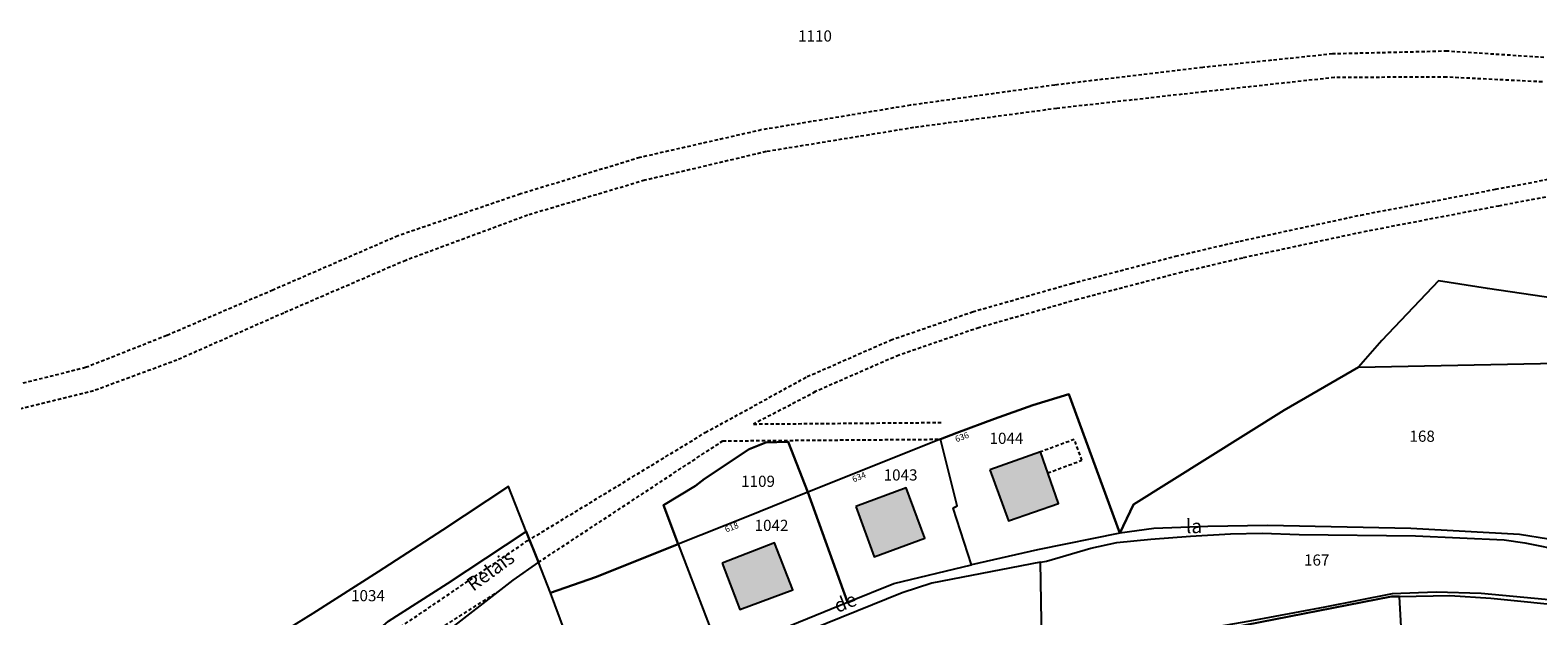
# Model space of a CAD drawing. Units: metres. Extents: x 1036984 to 1042088, y 6333278 to 6338796.
# Drawn here: x 1040082 to 1040352, y 6337457 to 6337562 of the extents above; entities that cross this region are included whole.
import ezdxf
from ezdxf.enums import TextEntityAlignment as Align

# ---------------------------------------------------------------- set-up
doc = ezdxf.new("R2010")
doc.units = ezdxf.units.M
doc.linetypes.add('TOPO1', pattern=[1, 0.6, -0.4])
for name, color, linetype in [('ig_cad_bati_dur', 152, 'CONTINUOUS'), ('ig_cad_bati_dur_hach', 24, 'CONTINUOUS'), ('ig_cad_detail_lineaire', 252, 'TOPO1'), ('ig_cad_nom_voie', 8, 'CONTINUOUS'), ('ig_cad_numero_voie', 40, 'CONTINUOUS'), ('ig_cad_parcel', 3, 'CONTINUOUS'), ('ig_cad_parcel_num', 3, 'CONTINUOUS')]:
    doc.layers.add(name, color=color, linetype=linetype)
doc.styles.add('Times New Roman', font='times.ttf')

msp = doc.modelspace()

# ---------------------------------------------------------------- hatches: boundary and pattern name
at = {"layer": 'ig_cad_bati_dur_hach'}
for points in [[(1040254.31, 6337483.18), (1040257.68, 6337474.03), (1040266.61, 6337477.18), (1040263.36, 6337486.37)], [(1040230.33, 6337476.62), (1040233.62, 6337467.62), (1040242.66, 6337470.95), (1040239.32, 6337479.95)], [(1040206.42, 6337466.46), (1040209.53, 6337458.21), (1040219.06, 6337461.72), (1040215.77, 6337470.11)]]:
    msp.add_hatch(color=256, dxfattribs=at).paths.add_polyline_path(points)

# ---------------------------------------------------------------- linework, layer by layer
at = {"layer": 'ig_cad_bati_dur'}
for points in [[(1040254.31, 6337483.18), (1040257.68, 6337474.03), (1040266.61, 6337477.18), (1040263.36, 6337486.37)], [(1040230.33, 6337476.62), (1040233.62, 6337467.62), (1040242.66, 6337470.95), (1040239.32, 6337479.95)], [(1040206.42, 6337466.46), (1040209.53, 6337458.21), (1040219.06, 6337461.72), (1040215.77, 6337470.11)]]:
    msp.add_lwpolyline(points, close=True, dxfattribs=at)
at = {"layer": 'ig_cad_detail_lineaire'}
for points in [[(1040353.52, 6337556.96), (1040336.18, 6337558.09), (1040315.67, 6337557.59), (1040292.44, 6337555.18), (1040265.96, 6337552.03), (1040240.08, 6337548.42), (1040213.4, 6337544), (1040191.64, 6337539.05), (1040170.29, 6337532.54), (1040148.36, 6337525.05), (1040125.94, 6337515.32), (1040106.94, 6337507.2), (1040092.43, 6337501.47), (1040075.78, 6337497.31), (1040057.87, 6337495.19), (1040035.45, 6337495.73), (1040007.16, 6337494.29), (1039979.59, 6337492.85), (1039951.39, 6337492.74), (1039932.63, 6337492.85), (1039907.64, 6337490.74), (1039884.79, 6337489.17)], [(1040353.24, 6337552.59), (1040336.06, 6337553.45), (1040316.03, 6337553.38), (1040292.7, 6337550.82), (1040266.31, 6337547.84), (1040240.66, 6337544.41), (1040214.28, 6337540.11), (1040192.52, 6337534.98), (1040171.55, 6337528.73), (1040149.75, 6337520.66), (1040127.9, 6337511.24), (1040108.78, 6337502.81), (1040093.85, 6337497.3), (1040076.52, 6337493.03), (1040058.1, 6337490.75), (1040035.56, 6337491.26), (1040007.32, 6337489.74), (1039979.67, 6337488.31), (1039951.26, 6337488.29), (1039932.76, 6337488.2), (1039908.19, 6337486.12), (1039885.05, 6337484.79)], [(1040299.13, 6337524.11), (1040320.73, 6337528.77), (1040344.87, 6337533.38), (1040361.37, 6337536.52), (1040375.14, 6337537.18), (1040388.19, 6337535.85), (1040401.14, 6337534.61), (1040412.99, 6337535.87), (1040425.42, 6337538.86), (1040434.08, 6337540.51), (1040437.5, 6337542.69), (1040438.54, 6337545.74), (1040437.88, 6337548.47), (1040435.5, 6337550.01), (1040432.1, 6337550.54), (1040426.5, 6337549.56)], [(1040299.76, 6337521.18), (1040321.32, 6337525.82), (1040345.43, 6337530.44), (1040361.75, 6337533.53), (1040374.95, 6337533.93), (1040387.83, 6337532.87), (1040400.98, 6337531.38), (1040413.56, 6337532.39)], [(1040221.61, 6337499.85), (1040236.56, 6337506.4), (1040251.23, 6337511.46), (1040268.95, 6337516.53), (1040287.58, 6337521.4), (1040299.13, 6337524.11)], [(1040222.81, 6337497.11), (1040237.65, 6337503.6), (1040252.14, 6337508.6), (1040269.75, 6337513.63), (1040288.31, 6337518.48), (1040299.81, 6337521.19)], [(1040171.5, 6337470.45), (1040203.38, 6337489.85), (1040221.61, 6337499.85)], [(1040223.1, 6337497.11), (1040212.03, 6337491.37)], [(1040212.03, 6337491.37), (1040245.77, 6337491.65)], [(1040173.49, 6337466.63), (1040206.49, 6337488.36)], [(1040206.49, 6337488.36), (1040245.5, 6337488.65)], [(1040264.68, 6337482.62), (1040270.81, 6337484.89), (1040269.44, 6337488.61), (1040263.36, 6337486.37)], [(1040117.5, 6337436.81), (1040140.41, 6337448.48), (1040146.32, 6337453.37), (1040171.5, 6337470.45)], [(1040166.53, 6337461.57), (1040153.19, 6337453.09), (1040143.34, 6337446.11), (1040136.53, 6337442.14), (1040115.97, 6337431.71)]]:
    msp.add_lwpolyline(points, dxfattribs=at)
at = {"layer": 'ig_cad_parcel'}
for points in [[(1040381.97, 6337509.93), (1040343.45, 6337515.64), (1040334.66, 6337516.99), (1040324.51, 6337506.34), (1040320.33, 6337501.56), (1040307.04, 6337493.86), (1040280.04, 6337476.97), (1040277.62, 6337471.83), (1040268.49, 6337496.72), (1040261.99, 6337494.76), (1040255.14, 6337492.32), (1040248.4, 6337489.78), (1040245.5, 6337488.65), (1040221.72, 6337479.18), (1040218.22, 6337488.19), (1040214.24, 6337488.08), (1040211.24, 6337486.89), (1040203.21, 6337481.59), (1040201.62, 6337480.34), (1040195.89, 6337476.84), (1040198.54, 6337469.87), (1040183.71, 6337463.96), (1040175.66, 6337461.16), (1040173.49, 6337466.63), (1040171.3, 6337472.17), (1040168.11, 6337480.22), (1040156.32, 6337472.4), (1040144.79, 6337464.91), (1040133.09, 6337457.47), (1040120.39, 6337449.57)], [(1040355.63, 6337459.81), (1040342.26, 6337461.05), (1040334.21, 6337461.3), (1040326.37, 6337461.01), (1040314.29, 6337458.61), (1040300.89, 6337456.12), (1040287.47, 6337453.79), (1040277.87, 6337450.8), (1040263.77, 6337445.61), (1040263.39, 6337466.65), (1040264.46, 6337466.84), (1040272.4, 6337469.14), (1040277.04, 6337470.15), (1040283.14, 6337470.79), (1040290.27, 6337471.33), (1040297.42, 6337471.7), (1040303.07, 6337471.86), (1040309.72, 6337471.59), (1040330.52, 6337471.35), (1040346.42, 6337470.64), (1040350.1, 6337470.12), (1040364.28, 6337467.28)], [(1040297.55, 6337454.89), (1040326.21, 6337460.52), (1040327.69, 6337460.53), (1040336.65, 6337460.67), (1040343.99, 6337460.21), (1040358.86, 6337458.74)], [(1040355.63, 6337459.81), (1040342.26, 6337461.05), (1040334.21, 6337461.3), (1040326.37, 6337461.01), (1040314.29, 6337458.61), (1040300.89, 6337456.12)]]:
    msp.add_lwpolyline(points, dxfattribs=at)
for points in [[(1040320.33, 6337501.56), (1040358.81, 6337502.34), (1040362.11, 6337501.86), (1040402.74, 6337495.99), (1040418.65, 6337495.38), (1040422.73, 6337504.56), (1040419.11, 6337505.79), (1040393.33, 6337508.45), (1040381.97, 6337509.93), (1040343.45, 6337515.64), (1040334.66, 6337516.99), (1040324.51, 6337506.34)], [(1040359.52, 6337469.91), (1040349.17, 6337471.62), (1040329.69, 6337472.69), (1040304.03, 6337473.22), (1040293.32, 6337473.06), (1040283.67, 6337472.69), (1040277.62, 6337471.83), (1040280.04, 6337476.97), (1040307.04, 6337493.86), (1040320.33, 6337501.56), (1040358.81, 6337502.34), (1040362.11, 6337501.86)], [(1040245.5, 6337488.65), (1040248.4, 6337489.78), (1040255.14, 6337492.32), (1040261.99, 6337494.76), (1040268.49, 6337496.72), (1040277.62, 6337471.83), (1040262.87, 6337468.89), (1040251.01, 6337466.18), (1040247.73, 6337476.32), (1040248.49, 6337476.75)], [(1040198.54, 6337469.87), (1040195.89, 6337476.84), (1040201.62, 6337480.34), (1040203.21, 6337481.59), (1040211.24, 6337486.89), (1040214.24, 6337488.08), (1040218.22, 6337488.19), (1040221.72, 6337479.18), (1040210.96, 6337474.83)], [(1040221.72, 6337479.18), (1040228.85, 6337459.48), (1040237.13, 6337462.81), (1040251.01, 6337466.18), (1040247.73, 6337476.32), (1040248.49, 6337476.75), (1040245.5, 6337488.65)], [(1040118.11, 6337439.07), (1040139.82, 6337449.46), (1040142.2, 6337451.97), (1040144.71, 6337454.36), (1040146.68, 6337456.09), (1040157.19, 6337462.82), (1040167.6, 6337469.7), (1040171.3, 6337472.17), (1040168.11, 6337480.22), (1040156.32, 6337472.4), (1040144.79, 6337464.91), (1040133.09, 6337457.47), (1040120.39, 6337449.57)], [(1040198.54, 6337469.87), (1040206.08, 6337450.05), (1040208.67, 6337451.16), (1040218.73, 6337455.4), (1040228.85, 6337459.48), (1040221.72, 6337479.18), (1040210.96, 6337474.83)], [(1040171.3, 6337472.17), (1040173.49, 6337466.63), (1040168.94, 6337463.45), (1040155.25, 6337452.79), (1040151.87, 6337449.45), (1040147.94, 6337445.25), (1040144.92, 6337442.93), (1040142.64, 6337441.43), (1040140.27, 6337440.05), (1040138.34, 6337439.1), (1040135.28, 6337437.83), (1040123.07, 6337433.5), (1040121.55, 6337432.78), (1040114.88, 6337428.49), (1040118.11, 6337439.07), (1040139.82, 6337449.46), (1040142.2, 6337451.97), (1040144.71, 6337454.36), (1040146.68, 6337456.09), (1040157.19, 6337462.82), (1040167.6, 6337469.7)], [(1040183.35, 6337440.46), (1040175.66, 6337461.16), (1040183.71, 6337463.96), (1040198.54, 6337469.87), (1040206.08, 6337450.05)], [(1040173.49, 6337466.63), (1040168.94, 6337463.45), (1040155.25, 6337452.79), (1040151.87, 6337449.45), (1040147.94, 6337445.25), (1040144.92, 6337442.93), (1040142.64, 6337441.43), (1040140.27, 6337440.05), (1040138.34, 6337439.1), (1040135.28, 6337437.83), (1040123.07, 6337433.5), (1040121.55, 6337432.78), (1040114.88, 6337428.49), (1040113.35, 6337422.64), (1040111.97, 6337415.29), (1040130.18, 6337416.78), (1040136.32, 6337417.67), (1040139.24, 6337418.42), (1040150.18, 6337424.16), (1040159.74, 6337429.52), (1040169.01, 6337434.52), (1040183.35, 6337440.46), (1040175.66, 6337461.16)], [(1040218.1, 6337424.68), (1040252.01, 6337440.51), (1040263.77, 6337445.61), (1040263.39, 6337466.65), (1040243.91, 6337462.91), (1040238.62, 6337461.14), (1040206.18, 6337448.03), (1040214.93, 6337430.89)], [(1040327.69, 6337460.53), (1040326.21, 6337460.52), (1040297.55, 6337454.89), (1040291.22, 6337453.88), (1040296.6, 6337435.73), (1040312.15, 6337440.66), (1040328.69, 6337442.14)], [(1040327.69, 6337460.53), (1040336.65, 6337460.67), (1040343.99, 6337460.21), (1040358.86, 6337458.74), (1040362.13, 6337457.32), (1040363.49, 6337457.08), (1040360.72, 6337441.21), (1040350.13, 6337441.79), (1040328.69, 6337442.14)]]:
    msp.add_lwpolyline(points, close=True, dxfattribs=at)

# ---------------------------------------------------------------- texts
at = {"layer": 'ig_cad_nom_voie', "style": 'Times New Roman'}
for s, rotation, p in [('la', 1.3, (1040289.47, 6337471.03)), ('la', 1.3, (1040289.47, 6337471.03)), ('Relais', 36.2, (1040162.28, 6337460.69)), ('de', 22, (1040227.33, 6337456.82)), ('de', 22, (1040227.33, 6337456.82))]:
    msp.add_text(s, height=2.5, rotation=rotation, dxfattribs=at).set_placement(p, align=Align.BOTTOM_LEFT)
at = {"layer": 'ig_cad_numero_voie', "style": 'Times New Roman'}
for s, rotation, p in [('636', 20.5, (1040248.46, 6337487.78)), ('634', 21.7, (1040230.06, 6337480.6)), ('618', 21.2, (1040207.25, 6337471.62))]:
    msp.add_text(s, height=1.1, rotation=rotation, dxfattribs=at).set_placement(p, align=Align.BOTTOM_LEFT)
at = {"layer": 'ig_cad_parcel_num', "style": 'Times New Roman'}
for s, p in [('1110', (1040219.99, 6337559.19)), ('168', (1040329.45, 6337487.57)), ('1044', (1040254.26, 6337487.19)), ('1109', (1040209.79, 6337479.5)), ('1043', (1040235.31, 6337480.64)), ('1042', (1040212.2, 6337471.61)), ('167', (1040310.57, 6337465.41)), ('1034', (1040139.95, 6337459.04))]:
    msp.add_text(s, height=2, dxfattribs=at).set_placement(p, align=Align.BOTTOM_LEFT)

doc.saveas('drawing.dxf')
